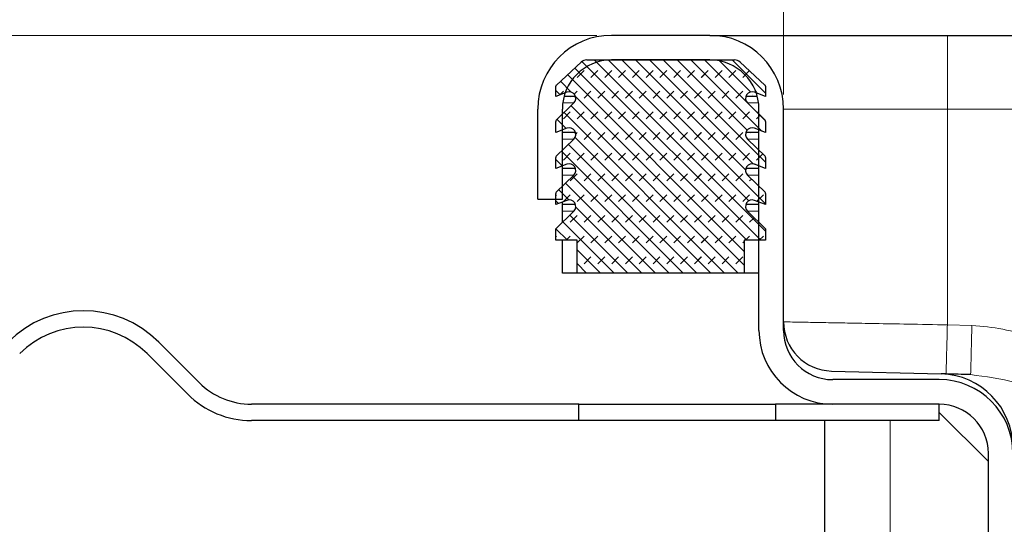
# Model space of a CAD drawing. Units: millimetres. Extents: x 0 to 420, y 0 to 297.
# Drawn here: x 281 to 301, y 238 to 248 of the extents above; entities that cross this region are included whole.
import ezdxf

# ---------------------------------------------------------------- set-up
doc = ezdxf.new("R2010")
doc.units = ezdxf.units.MM
doc.styles.add('SLDTEXTSTYLE0', font='TXT', dxfattribs={"width": 0.605})
doc.dimstyles.new('SLDDIMSTYLE0', dxfattribs={"dimtxt": 2.568319, "dimasz": 2.5, "dimexe": 0, "dimexo": 0.0625, "dimgap": 0.64208, "dimtad": 1, "dimlfac": 3, "dimrnd": 1e-09, "dimzin": 12, "dimdsep": 46, "dimtxsty": 'SLDTEXTSTYLE0', "dimsah": 1, "dimcen": 0.09, "dimadec": 0, "dimazin": 3, "dimtfac": 1, "dimtdec": 3, "dimtofl": 0, "dimtmove": 0, "dimatfit": 3, "dimfxl": 0, "dimfrac": 2, "dimtolj": 1, "dimtzin": 12, "dimarcsym": 0})

# ---------------------------------------------------------------- blocks, each defined once
blk = doc.blocks.new('_D_8')
at = {"color": 7, "linetype": 'Continuous', "lineweight": 0}
for p, q in [((292.327, 248.163), (245.96, 248.163)), ((246.96, 224.996), (246.96, 248.163)), ((300.394, 224.996), (245.96, 224.996))]:
    blk.add_line(p, q, dxfattribs=at)
at = {"color": 7, "linetype": 'Continuous', "lineweight": 18}
for points in [[(246.96, 248.163), (246.585, 245.663), (247.335, 245.663)], [(246.96, 224.996), (247.335, 227.496), (246.585, 227.496)]]:
    blk.add_solid(points, dxfattribs=at)
at = {"color": 7, "linetype": 'Continuous', "lineweight": 18, "insert": (243.55, 233.15), "char_height": 2.6458, "attachment_point": 1, "rotation": 90, "style": 'SLDTEXTSTYLE0'}
blk.add_mtext('69.5', dxfattribs=at)
blk = doc.blocks.new('_D_9')
at = {"color": 7, "linetype": 'Continuous', "lineweight": 0}
for p, q in [((296.127, 246.963), (296.127, 257.319)), ((352.794, 246.963), (352.794, 257.319)), ((296.127, 256.319), (352.794, 256.319))]:
    blk.add_line(p, q, dxfattribs=at)
at = {"color": 7, "linetype": 'Continuous', "lineweight": 18}
for points in [[(296.127, 256.319), (298.627, 255.944), (298.627, 256.694)], [(352.794, 256.319), (350.294, 256.694), (350.294, 255.944)]]:
    blk.add_solid(points, dxfattribs=at)
at = {"color": 7, "linetype": 'Continuous', "lineweight": 18, "insert": (321.521, 259.73), "char_height": 2.6458, "attachment_point": 1, "style": 'SLDTEXTSTYLE0'}
blk.add_mtext('170', dxfattribs=at)

msp = doc.modelspace()

# ---------------------------------------------------------------- hatches: boundary and pattern name
at = {"linetype": 'Continuous', "lineweight": 18}
h = msp.add_hatch(dxfattribs=at)
h.set_pattern_fill('DIN 128 Elastomer-Rubber', scale=0.03125, style=0, pattern_type=2)
h.set_pattern_definition([(45, (0.21047, 0.21047), (0.14031649, 0.42094951), [0.1984375, -0.396875]), (45, (0.4911, 0.21047), (0.14031649, 0.42094951), [0.1984375, -0.396875]), (134.99997, (0, 0), (-0.14031657, -0.14031643), [])])
edge = h.paths.add_edge_path(flags=0)
edge.add_arc((291.7665, 245.4158), 0.1333, -45.53363, 110.66878, ccw=False)
edge.add_line((291.8599, 245.3207), (291.5037, 244.9711))
edge.add_arc((291.527, 244.9473), 0.0333, 134.46637, 180)
edge.add_line((291.4937, 244.9473), (291.4937, 244.7221))
edge.add_line((291.4937, 244.7221), (291.7194, 244.8072))
edge.add_arc((291.7665, 244.6825), 0.1333, -45.53363, 110.66878, ccw=False)
edge.add_line((291.8599, 244.5873), (291.4937, 244.2279))
edge.add_line((291.4937, 244.2279), (291.4937, 243.996))
edge.add_line((291.4937, 243.996), (291.927, 243.996))
edge.add_line((291.927, 243.996), (291.927, 243.3293))
edge.add_line((291.927, 243.3293), (295.327, 243.3293))
edge.add_line((295.327, 243.3293), (295.327, 243.996))
edge.add_line((295.327, 243.996), (295.7604, 243.996))
edge.add_line((295.7604, 243.996), (295.7604, 244.2279))
edge.add_line((295.7604, 244.2279), (295.3942, 244.5873))
edge.add_arc((295.4876, 244.6825), 0.1333, 69.33122, 225.53363, ccw=False)
edge.add_line((295.5347, 244.8072), (295.7604, 244.7221))
edge.add_line((295.7604, 244.7221), (295.7604, 244.9473))
edge.add_arc((295.727, 244.9473), 0.0333, 0, 45.53363)
edge.add_line((295.7504, 244.9711), (295.3942, 245.3207))
edge.add_arc((295.4876, 245.4158), 0.1333, 69.33122, 225.53363, ccw=False)
edge.add_line((295.5347, 245.5406), (295.7604, 245.4554))
edge.add_line((295.7604, 245.4554), (295.7604, 245.6806))
edge.add_arc((295.727, 245.6806), 0.0333, 0, 45.53363)
edge.add_line((295.7504, 245.7044), (295.3942, 246.054))
edge.add_arc((295.4876, 246.1491), 0.1333, 69.33122, 225.53363, ccw=False)
edge.add_line((295.5347, 246.2739), (295.7604, 246.1887))
edge.add_line((295.7604, 246.1887), (295.7604, 246.4139))
edge.add_arc((295.727, 246.4139), 0.0333, 0, 45.53363)
edge.add_line((295.7504, 246.4377), (295.3942, 246.7873))
edge.add_arc((295.4876, 246.8825), 0.1333, 69.33122, 225.53363, ccw=False)
edge.add_line((295.5347, 247.0072), (295.7604, 246.9221))
edge.add_line((295.7604, 246.9221), (295.7604, 247.1278))
edge.add_arc((295.727, 247.1278), 0.0333, 0, 47.29835)
edge.add_line((295.7496, 247.1523), (295.2445, 247.6185))
edge.add_arc((295.1315, 247.496), 0.1667, 47.29835, 90)
edge.add_line((295.1315, 247.6627), (292.1226, 247.6627))
edge.add_arc((292.1226, 247.496), 0.1667, 90, 132.70165)
edge.add_line((292.0096, 247.6185), (291.5044, 247.1523))
edge.add_arc((291.527, 247.1278), 0.0333, 132.70165, 180)
edge.add_line((291.4937, 247.1278), (291.4937, 246.9221))
edge.add_line((291.4937, 246.9221), (291.7194, 247.0072))
edge.add_arc((291.7665, 246.8825), 0.1333, -45.53363, 110.66878, ccw=False)
edge.add_line((291.8599, 246.7873), (291.5037, 246.4377))
edge.add_arc((291.527, 246.4139), 0.0333, 134.46637, 180)
edge.add_line((291.4937, 246.4139), (291.4937, 246.1887))
edge.add_line((291.4937, 246.1887), (291.7194, 246.2739))
edge.add_arc((291.7665, 246.1491), 0.1333, -45.53363, 110.66878, ccw=False)
edge.add_line((291.8599, 246.054), (291.5037, 245.7044))
edge.add_arc((291.527, 245.6806), 0.0333, 134.46637, 180)
edge.add_line((291.4937, 245.6806), (291.4937, 245.4554))
edge.add_line((291.4937, 245.4554), (291.7194, 245.5406))

# ---------------------------------------------------------------- linework, layer by layer
at = {"color": 7, "linetype": 'Continuous', "lineweight": 25}
for p, q in [((294.627, 248.1627), (292.627, 248.1627)), ((299.4604, 248.1627), (349.4604, 248.1627)), ((291.5044, 247.1523), (292.0096, 247.6185)), ((292.1226, 247.6627), (295.1315, 247.6627)), ((294.627, 247.6627), (292.627, 247.6627)), ((295.2445, 247.6185), (295.7496, 247.1523)), ((291.4937, 246.9221), (291.4937, 247.1278)), ((291.7194, 247.0072), (291.4937, 246.9221)), ((295.7604, 246.9221), (295.5347, 247.0072)), ((295.7604, 247.1278), (295.7604, 246.9221)), ((291.8938, 246.9221), (291.6613, 246.9221)), ((295.5928, 246.9221), (295.3603, 246.9221)), ((291.127, 244.8293), (291.127, 246.6627)), ((291.5037, 246.4377), (291.8599, 246.7873)), ((291.627, 244.8293), (291.627, 246.6627)), ((295.3942, 246.7873), (295.7504, 246.4377)), ((295.627, 242.1627), (295.627, 246.6627)), ((296.127, 242.1627), (296.127, 246.6627)), ((291.4937, 246.1887), (291.4937, 246.4139)), ((295.7604, 246.4139), (295.7604, 246.1887)), ((291.7194, 246.2739), (291.4937, 246.1887)), ((295.7604, 246.1887), (295.5347, 246.2739)), ((291.5037, 245.7044), (291.8599, 246.054)), ((291.8938, 246.1887), (291.627, 246.1887)), ((295.627, 246.1887), (295.3603, 246.1887)), ((295.3942, 246.054), (295.7504, 245.7044)), ((291.4937, 245.4554), (291.4937, 245.6806)), ((295.7604, 245.6806), (295.7604, 245.4554)), ((291.7194, 245.5406), (291.4937, 245.4554)), ((291.8938, 245.4554), (291.627, 245.4554)), ((295.627, 245.4554), (295.3603, 245.4554)), ((295.7604, 245.4554), (295.5347, 245.5406)), ((291.5037, 244.9711), (291.8599, 245.3207)), ((295.3942, 245.3207), (295.7504, 244.9711)), ((291.127, 244.8293), (291.627, 244.8293)), ((291.4937, 244.7221), (291.4937, 244.9473)), ((291.7194, 244.8072), (291.4937, 244.7221)), ((295.7604, 244.7221), (295.5347, 244.8072)), ((295.7604, 244.9473), (295.7604, 244.7221)), ((291.627, 244.7221), (291.627, 244.7724)), ((291.8938, 244.7221), (291.627, 244.7221)), ((291.627, 244.5873), (291.627, 244.7221)), ((295.627, 244.7221), (295.3603, 244.7221)), ((291.4937, 244.2279), (291.8599, 244.5873)), ((291.627, 244.3588), (291.627, 244.5873)), ((295.3942, 244.5873), (295.7604, 244.2279)), ((291.4937, 243.996), (291.4937, 244.2279)), ((295.7604, 244.2279), (295.7604, 243.996)), ((291.927, 243.996), (291.4937, 243.996)), ((291.627, 243.3293), (291.627, 243.996)), ((291.927, 243.3293), (291.927, 243.996)), ((295.7604, 243.996), (295.327, 243.996)), ((295.327, 243.996), (295.327, 243.3293)), ((291.927, 243.3293), (291.627, 243.3293)), ((295.327, 243.3293), (291.927, 243.3293)), ((295.627, 243.3293), (295.327, 243.3293)), ((284.2391, 241.102), (283.4142, 241.927)), ((283.1785, 241.6913), (284.0034, 240.8663)), ((297.1009, 241.3372), (299.333, 241.2787)), ((299.2937, 241.1627), (297.127, 241.1627)), ((291.9604, 240.6627), (285.2998, 240.6627)), ((291.9604, 240.3293), (291.9604, 240.6627)), ((291.9604, 240.6627), (295.9604, 240.6627)), ((295.9604, 240.6627), (295.9604, 240.3293)), ((297.127, 240.6627), (295.9604, 240.6627)), ((299.2937, 240.6627), (297.127, 240.6627)), ((299.2937, 240.3293), (299.2937, 240.6627)), ((299.2937, 240.496), (300.2937, 239.496)), ((291.9604, 240.3293), (285.2998, 240.3293)), ((295.9604, 240.3293), (291.9604, 240.3293)), ((299.2937, 240.3293), (295.9604, 240.3293)), ((296.9604, 240.3293), (296.9604, 230.6627)), ((300.2937, 233.7877), (300.2937, 239.6627))]:
    msp.add_line(p, q, dxfattribs=at)
at = {"color": 8, "linetype": 'Continuous', "lineweight": 18}
for p, q in [((299.4604, 248.1627), (299.4604, 246.6627)), ((291.8599, 246.7873), (291.6348, 246.7873)), ((295.6192, 246.7873), (295.3942, 246.7873)), ((296.127, 246.6627), (299.4604, 246.6627)), ((299.4604, 246.6627), (299.4604, 242.2757)), ((299.4604, 246.6627), (349.4604, 246.6627)), ((291.8599, 246.054), (291.627, 246.054)), ((295.627, 246.054), (295.3942, 246.054)), ((291.8599, 245.3207), (291.627, 245.3207)), ((295.627, 245.3207), (295.3942, 245.3207)), ((291.8599, 244.5873), (291.627, 244.5873)), ((295.627, 244.5873), (295.3942, 244.5873)), ((299.4604, 242.2757), (299.9597, 242.2626)), ((298.2937, 230.6627), (298.2937, 240.3293))]:
    msp.add_line(p, q, dxfattribs=at)
at = {"color": 7, "linetype": 'Continuous', "lineweight": 25}
for centre, radius, start, end in [((292.627, 246.6627), 1.5, 90, 180), ((294.627, 246.6627), 1.5, 0, 90), ((292.627, 246.6627), 1, 90, 180), ((292.1226, 247.496), 0.1667, 90, 132.70165), ((294.627, 246.6627), 1, 0, 90), ((295.1315, 247.496), 0.1667, 47.29835, 90), ((291.527, 247.1278), 0.0333, 132.70165, 180), ((291.7665, 246.8825), 0.1333, 314.46637, 110.66878), ((295.4876, 246.8825), 0.1333, 69.33122, 225.53363), ((295.727, 247.1278), 0.0333, 0, 47.29835), ((291.527, 246.4139), 0.0333, 134.46637, 180), ((295.727, 246.4139), 0.0333, 0, 45.53363), ((291.7665, 246.1491), 0.1333, 314.46637, 110.66878), ((295.4876, 246.1491), 0.1333, 69.33122, 225.53363), ((291.527, 245.6806), 0.0333, 134.46637, 180), ((295.727, 245.6806), 0.0333, 0, 45.53363), ((291.7665, 245.4158), 0.1333, 314.46637, 110.66878), ((295.4876, 245.4158), 0.1333, 69.33122, 225.53363), ((291.527, 244.9473), 0.0333, 134.46637, 180), ((291.7665, 244.6825), 0.1333, 314.46637, 110.66878), ((295.4876, 244.6825), 0.1333, 69.33122, 225.53363), ((295.727, 244.9473), 0.0333, 0, 45.53363), ((281.8821, 240.3949), 2.1667, 45, 135), ((281.8821, 240.3949), 1.8333, 45, 135), ((297.127, 242.3368), 1, 180, 268.5), ((297.127, 242.1627), 1.5, 180, 270), ((297.127, 242.1627), 1, 180, 270), ((299.2937, 239.7792), 1.5, 0, 88.5), ((285.2998, 242.1627), 1.5, 225, 270), ((299.2937, 239.6627), 1.5, 0, 90), ((285.2998, 242.1627), 1.8333, 225, 270), ((299.2937, 239.6627), 1, 0, 90)]:
    msp.add_arc(centre, radius, start, end, dxfattribs=at)
for points, knots in [([(294.627, 248.1627), (294.6427, 248.1627), (294.675, 248.1627), (294.9439, 248.1627), (295.3899, 248.1627), (296.0184, 248.1627), (296.6648, 248.1627), (297.2332, 248.1627), (297.8142, 248.1627), (298.5584, 248.1627), (299.1656, 248.1627), (299.4604, 248.1627)], [0, 0, 0, 0, 0.1164968, 0.2399717, 0.3685799, 0.4999174, 0.6312549, 0.69563, 0.7600283, 0.8835032, 1, 1, 1, 1]), ([(299.9335, 241.263), (299.7595, 241.2675), (299.4116, 241.2767), (299.3592, 241.278), (299.333, 241.2787)], [0, 0, 0, 0, 0.5000103, 1, 1, 1, 1])]:
    msp.add_open_spline(points, degree=3, knots=knots, dxfattribs=at)
at = {"color": 8, "linetype": 'Continuous', "lineweight": 18}
for points, knots in [([(299.4604, 242.2757), (299.1899, 242.2806), (298.6838, 242.2898), (298.1065, 242.3003), (297.7241, 242.3073), (297.485, 242.3118), (297.2804, 242.3156), (296.993, 242.321), (296.6577, 242.327), (296.3511, 242.3326), (296.1616, 242.3361), (296.1385, 242.3366), (296.127, 242.3368)], [0, 0, 0, 0, 0.1547978, 0.2897345, 0.3498108, 0.4048945, 0.4549849, 0.5000813, 0.6301837, 0.7568707, 0.8801426, 1, 1, 1, 1]), ([(299.9597, 242.2626), (300.1704, 242.2451), (300.5923, 242.2099), (301.1934, 242.0198), (301.7664, 241.748), (302.2628, 241.4279), (302.6975, 241.0877), (303.0702, 240.7544), (303.4234, 240.406), (303.7741, 240.0372), (304.0059, 239.7847), (304.127, 239.6527)], [0, 0, 0, 0, 0.1250704, 0.2503451, 0.3711328, 0.5004385, 0.5996362, 0.6982474, 0.7967251, 0.8937526, 1, 1, 1, 1]), ([(299.9335, 241.263), (300.2409, 241.2227), (300.8994, 241.1363), (301.8641, 240.7128), (302.9381, 240.2093), (303.7202, 239.8431), (304.127, 239.6527)], [0, 0, 0, 0, 0.20654318, 0.44245956, 0.7100335, 1, 1, 1, 1])]:
    msp.add_open_spline(points, degree=3, knots=knots, dxfattribs=at)
for points in [[(299.4342, 241.2761), (299.4346, 241.2911), (299.4354, 241.3211), (299.4414, 241.5523), (299.4501, 241.8827), (299.4569, 242.1447), (299.4604, 242.2757)], [(299.9597, 242.2626), (299.9562, 242.1317), (299.9494, 241.8697), (299.9407, 241.5392), (299.9347, 241.3081), (299.9339, 241.278), (299.9335, 241.263)]]:
    msp.add_open_spline(points, degree=3, dxfattribs=at)

# ---------------------------------------------------------------- dimensions: what is measured, and where the dimension line sits
at = {"color": 7, "linetype": 'Continuous', "lineweight": 18}
for base, p1, p2, angle, picture, middle in [((352.7937, 256.319), (296.127, 246.6627), (352.7937, 246.6627), 0, '_D_9', (324.4604, 256.319)), ((246.9604, 248.1627), (300.6937, 224.996), (292.627, 248.1627), 90, '_D_8', (246.9604, 236.5793))]:
    dim = msp.add_linear_dim(base=base, p1=p1, p2=p2, angle=angle, dimstyle='SLDDIMSTYLE0', dxfattribs=at)
    dim.commit()
    dim.dimension.update_dxf_attribs({"geometry": picture, "text_midpoint": middle, "dimtype": 160})

doc.saveas('drawing.dxf')
